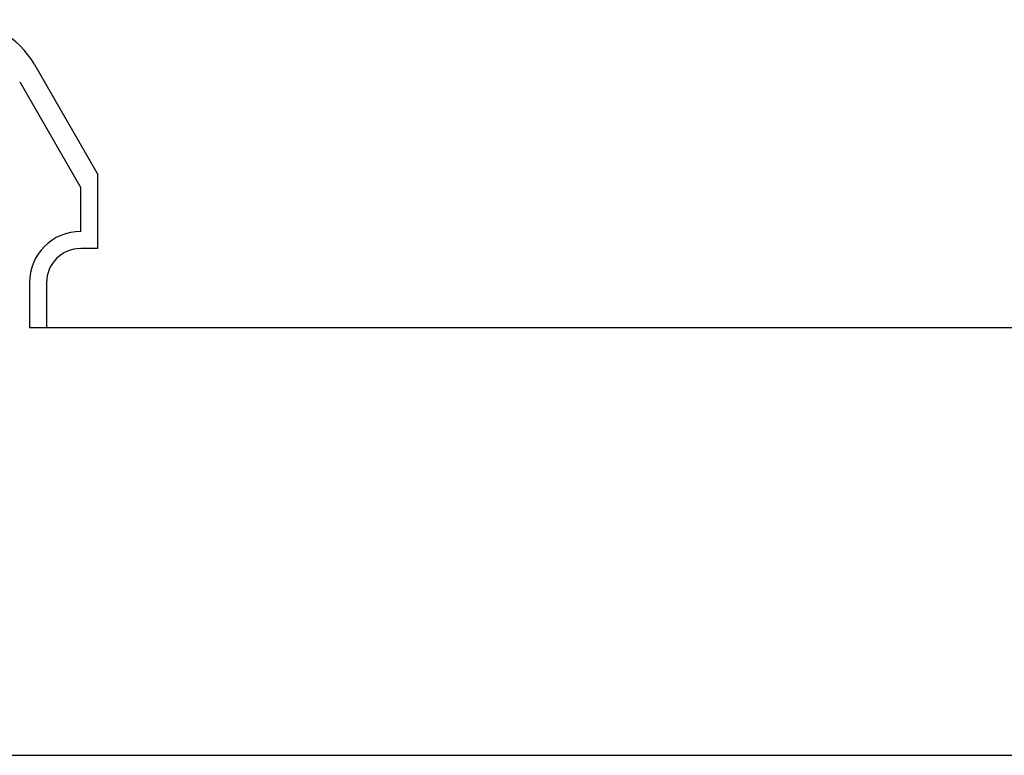
# Model space of a CAD drawing. Units: inches. Extents: x 48 to 213, y 146 to 407.
# Drawn here: x 86 to 87, y 348 to 349 of the extents above; entities that cross this region are included whole.
import ezdxf

# ---------------------------------------------------------------- set-up
doc = ezdxf.new("R2010")
doc.units = ezdxf.units.IN
doc.header["$LTSCALE"] = 24
doc.header["$MEASUREMENT"] = 0

# ---------------------------------------------------------------- blocks, each defined once
blk = doc.blocks.new('A$C15035')
for p, q in [((-0.96317, 0.39374), (-0.9275, 0.33183)), ((-0.9275, 0.30625), (-0.9275, 0.33183)), ((-0.9575, 0.27625), (-0.9575, 0.25)), ((-0.9575, 0.25), (-0.01, 0.25)), ((-1.45, 0), (1.45, 0))]:
    blk.add_line(p, q)
blk.add_arc((-0.9275, 0.27625), 0.03, 90, 180)

msp = doc.modelspace()

# ---------------------------------------------------------------- linework, layer by layer
for p, q in [((86.3075012, 348.6900422), (86.3445114, 348.6258059)), ((86.3445114, 348.5825552), (86.3445114, 348.6258059)), ((86.3445114, 348.5825552), (86.3345114, 348.5825552)), ((86.3145114, 348.5625552), (86.3145114, 348.5363052)), ((86.3145114, 348.5363052), (88.2095114, 348.5363052))]:
    msp.add_line(p, q)
for centre, radius, start, end in [((86.2620114, 348.6638329), 0.0525, 29.9487095, 150.0512905), ((86.3345114, 348.5625552), 0.02, 90, 180)]:
    msp.add_arc(centre, radius, start, end)

# ---------------------------------------------------------------- block references
msp.add_blockref('A$C15035', (87.2620114, 348.2863052))

doc.saveas('drawing.dxf')
